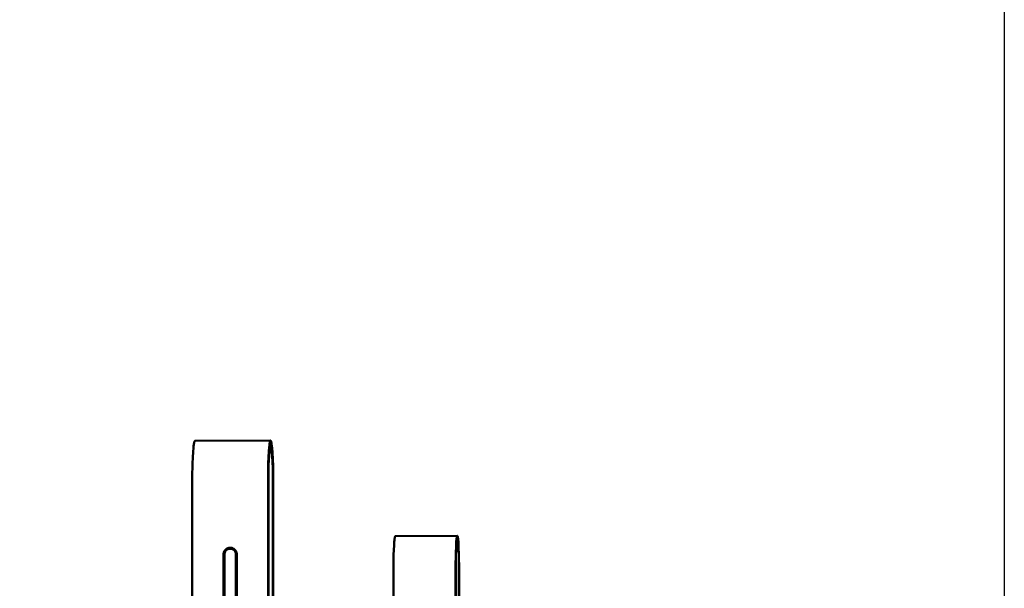
# Model space of a CAD drawing. Units: millimetres. Extents: x -4209 to 1681, y -188 to 4923.
# Drawn here: x 1511 to 1681, y 4661 to 4759 of the extents above; entities that cross this region are included whole.
import ezdxf

# ---------------------------------------------------------------- set-up
doc = ezdxf.new("R2010")
doc.units = ezdxf.units.MM
doc.layers.add('AM_0', color=7, linetype='Continuous', lineweight=50)

msp = doc.modelspace()

# ---------------------------------------------------------------- linework, layer by layer
at = {"ltscale": 0.7}
msp.add_lwpolyline([(1004.74, 4903.62), (1681.252, 4903.62), (1681.252, 4254.82), (1004.74, 4254.82)], close=True, dxfattribs=at)
at = {"layer": 'AM_0'}
for points in [[(1540.787, 4680.131), (1540.822, 4682.561), (1540.861, 4683.587), (1540.923, 4684.611), (1540.981, 4685.292), (1541.021, 4685.631), (1541.045, 4685.8), (1541.072, 4685.969), (1541.088, 4686.06), (1541.106, 4686.15), (1541.117, 4686.195), (1541.129, 4686.24), (1541.142, 4686.284), (1541.149, 4686.306), (1541.156, 4686.328), (1541.166, 4686.354), (1541.171, 4686.367), (1541.177, 4686.38), (1541.183, 4686.393), (1541.186, 4686.399), (1541.189, 4686.405), (1541.193, 4686.411), (1541.196, 4686.417), (1541.2, 4686.423), (1541.204, 4686.429), (1541.206, 4686.432), (1541.208, 4686.435), (1541.211, 4686.438), (1541.213, 4686.441), (1541.214, 4686.443), (1541.215, 4686.444), (1541.217, 4686.446), (1541.218, 4686.447), (1541.219, 4686.448), (1541.221, 4686.45), (1541.222, 4686.451), (1541.224, 4686.452), (1541.225, 4686.454), (1541.226, 4686.455), (1541.228, 4686.456), (1541.23, 4686.457), (1541.231, 4686.458), (1541.233, 4686.459), (1541.235, 4686.46), (1541.236, 4686.461), (1541.238, 4686.462), (1541.24, 4686.463), (1541.242, 4686.463), (1541.243, 4686.464), (1541.244, 4686.464), (1541.245, 4686.464), (1541.246, 4686.465), (1541.248, 4686.465), (1541.25, 4686.466), (1541.252, 4686.466)], [(1541.252, 4686.466), (1554.313, 4686.523)], [(1553.897, 4680.185), (1553.931, 4682.646), (1553.969, 4683.681), (1554.027, 4684.714), (1554.082, 4685.39), (1554.121, 4685.727), (1554.144, 4685.895), (1554.17, 4686.063), (1554.185, 4686.151), (1554.202, 4686.238), (1554.212, 4686.281), (1554.223, 4686.324), (1554.236, 4686.367), (1554.249, 4686.41), (1554.253, 4686.421), (1554.257, 4686.432), (1554.262, 4686.443), (1554.264, 4686.449), (1554.267, 4686.454), (1554.27, 4686.459), (1554.272, 4686.465), (1554.275, 4686.47), (1554.278, 4686.475), (1554.282, 4686.48), (1554.284, 4686.483), (1554.285, 4686.485), (1554.287, 4686.488), (1554.289, 4686.49), (1554.291, 4686.493), (1554.293, 4686.495), (1554.295, 4686.498), (1554.298, 4686.5), (1554.301, 4686.503), (1554.303, 4686.506), (1554.306, 4686.508), (1554.307, 4686.509), (1554.309, 4686.51), (1554.31, 4686.511), (1554.311, 4686.513), (1554.313, 4686.514), (1554.314, 4686.515), (1554.316, 4686.515), (1554.317, 4686.516), (1554.319, 4686.517), (1554.32, 4686.518), (1554.321, 4686.519), (1554.323, 4686.519), (1554.324, 4686.52), (1554.324, 4686.52), (1554.325, 4686.52), (1554.326, 4686.52), (1554.326, 4686.521), (1554.327, 4686.521), (1554.328, 4686.521), (1554.329, 4686.521), (1554.329, 4686.522), (1554.33, 4686.522), (1554.331, 4686.522), (1554.331, 4686.522), (1554.332, 4686.522), (1554.333, 4686.522), (1554.334, 4686.522), (1554.334, 4686.522), (1554.335, 4686.522), (1554.336, 4686.522), (1554.337, 4686.522), (1554.337, 4686.522), (1554.338, 4686.522), (1554.339, 4686.522), (1554.34, 4686.522), (1554.34, 4686.522), (1554.341, 4686.522), (1554.342, 4686.522), (1554.343, 4686.521), (1554.343, 4686.521), (1554.344, 4686.521), (1554.345, 4686.521), (1554.346, 4686.521), (1554.346, 4686.52), (1554.347, 4686.52), (1554.348, 4686.52), (1554.349, 4686.519), (1554.349, 4686.519), (1554.35, 4686.518), (1554.351, 4686.518), (1554.352, 4686.518), (1554.352, 4686.517), (1554.353, 4686.517), (1554.354, 4686.516), (1554.355, 4686.515), (1554.357, 4686.514), (1554.358, 4686.513), (1554.36, 4686.512), (1554.361, 4686.51), (1554.362, 4686.509), (1554.364, 4686.508), (1554.365, 4686.506), (1554.367, 4686.505), (1554.369, 4686.502), (1554.372, 4686.499), (1554.374, 4686.496), (1554.377, 4686.492), (1554.379, 4686.489), (1554.382, 4686.486), (1554.386, 4686.479), (1554.39, 4686.473), (1554.394, 4686.466), (1554.397, 4686.46), (1554.4, 4686.453), (1554.404, 4686.447), (1554.407, 4686.44), (1554.409, 4686.434), (1554.415, 4686.42), (1554.42, 4686.407), (1554.428, 4686.38), (1554.443, 4686.331), (1554.456, 4686.281), (1554.468, 4686.231), (1554.479, 4686.18), (1554.498, 4686.078), (1554.515, 4685.975), (1554.566, 4685.606), (1554.606, 4685.235), (1554.664, 4684.491), (1554.729, 4683.309), (1554.77, 4682.126), (1554.8, 4679.758)], [(1553.965, 4680.152), (1553.994, 4682.244), (1554.026, 4683.123), (1554.076, 4684.002), (1554.122, 4684.576), (1554.155, 4684.863), (1554.174, 4685.006), (1554.197, 4685.148), (1554.209, 4685.223), (1554.224, 4685.297), (1554.233, 4685.334), (1554.242, 4685.371), (1554.253, 4685.407), (1554.264, 4685.443), (1554.268, 4685.453), (1554.271, 4685.462), (1554.275, 4685.472), (1554.277, 4685.477), (1554.279, 4685.481), (1554.282, 4685.486), (1554.284, 4685.49), (1554.286, 4685.495), (1554.289, 4685.499), (1554.292, 4685.503), (1554.293, 4685.506), (1554.295, 4685.508), (1554.297, 4685.51), (1554.298, 4685.512), (1554.3, 4685.514), (1554.302, 4685.516), (1554.304, 4685.518), (1554.306, 4685.521), (1554.308, 4685.523), (1554.31, 4685.525), (1554.312, 4685.527), (1554.314, 4685.528), (1554.315, 4685.529), (1554.316, 4685.53), (1554.317, 4685.531), (1554.318, 4685.532), (1554.32, 4685.533), (1554.321, 4685.534), (1554.322, 4685.534), (1554.323, 4685.535), (1554.324, 4685.536), (1554.326, 4685.536), (1554.327, 4685.537), (1554.327, 4685.537), (1554.328, 4685.537), (1554.329, 4685.538), (1554.329, 4685.538), (1554.33, 4685.538), (1554.331, 4685.538), (1554.331, 4685.539), (1554.332, 4685.539), (1554.332, 4685.539), (1554.333, 4685.539), (1554.334, 4685.539), (1554.334, 4685.539), (1554.335, 4685.539), (1554.335, 4685.539), (1554.336, 4685.539), (1554.337, 4685.54), (1554.337, 4685.54), (1554.338, 4685.54), (1554.338, 4685.54), (1554.339, 4685.54), (1554.34, 4685.539), (1554.34, 4685.539), (1554.341, 4685.539), (1554.342, 4685.539), (1554.342, 4685.539), (1554.343, 4685.539), (1554.344, 4685.539), (1554.344, 4685.539), (1554.345, 4685.538), (1554.346, 4685.538), (1554.346, 4685.538), (1554.347, 4685.538), (1554.348, 4685.537), (1554.348, 4685.537), (1554.349, 4685.537), (1554.349, 4685.537), (1554.35, 4685.536), (1554.351, 4685.536), (1554.351, 4685.536), (1554.352, 4685.535), (1554.353, 4685.535), (1554.353, 4685.534), (1554.354, 4685.533), (1554.356, 4685.533), (1554.357, 4685.532), (1554.358, 4685.531), (1554.359, 4685.53), (1554.361, 4685.528), (1554.362, 4685.527), (1554.363, 4685.526), (1554.364, 4685.525), (1554.366, 4685.522), (1554.368, 4685.52), (1554.371, 4685.517), (1554.373, 4685.514), (1554.375, 4685.511), (1554.377, 4685.508), (1554.38, 4685.503), (1554.384, 4685.498), (1554.387, 4685.492), (1554.39, 4685.487), (1554.393, 4685.481), (1554.395, 4685.476), (1554.398, 4685.47), (1554.4, 4685.464), (1554.405, 4685.453), (1554.409, 4685.442), (1554.417, 4685.419), (1554.429, 4685.377), (1554.44, 4685.335), (1554.45, 4685.292), (1554.46, 4685.249), (1554.476, 4685.163), (1554.49, 4685.075), (1554.534, 4684.761), (1554.568, 4684.446), (1554.617, 4683.814), (1554.672, 4682.809), (1554.707, 4681.803), (1554.732, 4679.79)], [(1540.787, 4670.29), (1540.787, 4680.131)], [(1553.897, 4670.336), (1553.897, 4680.185)], [(1553.965, 4670.308), (1553.965, 4680.152)], [(1554.732, 4679.79), (1554.732, 4669.988)], [(1554.8, 4679.758), (1554.8, 4669.96)], [(1540.787, 4646.505), (1540.787, 4670.29)], [(1553.897, 4646.537), (1553.897, 4670.336)], [(1553.965, 4646.518), (1553.965, 4670.308)], [(1554.732, 4669.988), (1554.732, 4646.3)], [(1554.8, 4669.96), (1554.8, 4646.281)], [(1575.6, 4664.801), (1575.623, 4666.791), (1575.69, 4668.474), (1575.73, 4669.036), (1575.756, 4669.316), (1575.79, 4669.596), (1575.801, 4669.671), (1575.814, 4669.746), (1575.821, 4669.784), (1575.828, 4669.821), (1575.837, 4669.858), (1575.847, 4669.895), (1575.853, 4669.917), (1575.857, 4669.928), (1575.861, 4669.939), (1575.865, 4669.95), (1575.869, 4669.96), (1575.871, 4669.966), (1575.874, 4669.971), (1575.876, 4669.976), (1575.879, 4669.981), (1575.881, 4669.987), (1575.883, 4669.989), (1575.884, 4669.992), (1575.886, 4669.994), (1575.887, 4669.995), (1575.888, 4669.996), (1575.889, 4669.998), (1575.89, 4669.999), (1575.89, 4670), (1575.891, 4670.001), (1575.892, 4670.002), (1575.893, 4670.003), (1575.895, 4670.004), (1575.896, 4670.005), (1575.897, 4670.006), (1575.898, 4670.007), (1575.899, 4670.008), (1575.9, 4670.009), (1575.902, 4670.01), (1575.903, 4670.011), (1575.905, 4670.012), (1575.906, 4670.012), (1575.907, 4670.013), (1575.909, 4670.014), (1575.911, 4670.015), (1575.912, 4670.015)], [(1575.912, 4670.015), (1586.62, 4670.054)], [(1586.34, 4664.836), (1586.362, 4666.852), (1586.427, 4668.551), (1586.464, 4669.108), (1586.489, 4669.387), (1586.522, 4669.664), (1586.532, 4669.737), (1586.544, 4669.81), (1586.551, 4669.846), (1586.558, 4669.882), (1586.566, 4669.918), (1586.575, 4669.954), (1586.581, 4669.973), (1586.584, 4669.982), (1586.585, 4669.987), (1586.587, 4669.991), (1586.589, 4669.996), (1586.591, 4670), (1586.593, 4670.005), (1586.595, 4670.01), (1586.597, 4670.014), (1586.6, 4670.019), (1586.602, 4670.023), (1586.605, 4670.028), (1586.607, 4670.03), (1586.608, 4670.032), (1586.61, 4670.035), (1586.612, 4670.037), (1586.614, 4670.039), (1586.615, 4670.041), (1586.616, 4670.042), (1586.617, 4670.043), (1586.618, 4670.044), (1586.619, 4670.045), (1586.62, 4670.046), (1586.621, 4670.047), (1586.622, 4670.047), (1586.623, 4670.048), (1586.624, 4670.049), (1586.624, 4670.049), (1586.625, 4670.049), (1586.625, 4670.05), (1586.626, 4670.05), (1586.626, 4670.05), (1586.627, 4670.05), (1586.627, 4670.051), (1586.628, 4670.051), (1586.628, 4670.051), (1586.629, 4670.051), (1586.629, 4670.052), (1586.63, 4670.052), (1586.63, 4670.052), (1586.631, 4670.052), (1586.631, 4670.052), (1586.632, 4670.052), (1586.632, 4670.052), (1586.633, 4670.052), (1586.633, 4670.053), (1586.633, 4670.053), (1586.634, 4670.053), (1586.634, 4670.053), (1586.634, 4670.053), (1586.634, 4670.053), (1586.635, 4670.053), (1586.635, 4670.053), (1586.635, 4670.053), (1586.635, 4670.053), (1586.635, 4670.053), (1586.636, 4670.053), (1586.636, 4670.052), (1586.636, 4670.052), (1586.636, 4670.052), (1586.637, 4670.052), (1586.637, 4670.052), (1586.638, 4670.052), (1586.638, 4670.052), (1586.639, 4670.052), (1586.639, 4670.052), (1586.64, 4670.051), (1586.64, 4670.051), (1586.641, 4670.051), (1586.641, 4670.051), (1586.642, 4670.051), (1586.642, 4670.05), (1586.643, 4670.05), (1586.643, 4670.05), (1586.644, 4670.049), (1586.644, 4670.049), (1586.645, 4670.049), (1586.645, 4670.048), (1586.646, 4670.048), (1586.646, 4670.048), (1586.647, 4670.047), (1586.648, 4670.046), (1586.649, 4670.045), (1586.65, 4670.044), (1586.651, 4670.043), (1586.652, 4670.043), (1586.653, 4670.041), (1586.654, 4670.04), (1586.655, 4670.038), (1586.657, 4670.036), (1586.659, 4670.034), (1586.661, 4670.031), (1586.662, 4670.029), (1586.664, 4670.026), (1586.667, 4670.021), (1586.67, 4670.016), (1586.672, 4670.011), (1586.675, 4670.006), (1586.677, 4670.001), (1586.679, 4669.996), (1586.681, 4669.991), (1586.683, 4669.986), (1586.685, 4669.98), (1586.687, 4669.975), (1586.69, 4669.965), (1586.696, 4669.944), (1586.705, 4669.904), (1586.714, 4669.864), (1586.722, 4669.823), (1586.729, 4669.783), (1586.742, 4669.701), (1586.753, 4669.619), (1586.788, 4669.319), (1586.815, 4669.018), (1586.854, 4668.416), (1586.924, 4666.484), (1586.944, 4664.551)], [(1586.386, 4664.815), (1586.405, 4666.527), (1586.459, 4667.971), (1586.491, 4668.445), (1586.512, 4668.682), (1586.54, 4668.918), (1586.549, 4668.98), (1586.559, 4669.042), (1586.565, 4669.073), (1586.571, 4669.104), (1586.578, 4669.134), (1586.585, 4669.164), (1586.59, 4669.18), (1586.593, 4669.188), (1586.594, 4669.192), (1586.595, 4669.196), (1586.597, 4669.2), (1586.599, 4669.204), (1586.6, 4669.208), (1586.602, 4669.212), (1586.604, 4669.216), (1586.606, 4669.22), (1586.608, 4669.223), (1586.611, 4669.227), (1586.612, 4669.229), (1586.614, 4669.231), (1586.615, 4669.233), (1586.616, 4669.235), (1586.618, 4669.237), (1586.619, 4669.239), (1586.62, 4669.24), (1586.621, 4669.24), (1586.622, 4669.241), (1586.623, 4669.242), (1586.623, 4669.243), (1586.624, 4669.243), (1586.625, 4669.244), (1586.626, 4669.245), (1586.627, 4669.245), (1586.627, 4669.246), (1586.627, 4669.246), (1586.628, 4669.246), (1586.628, 4669.246), (1586.629, 4669.247), (1586.629, 4669.247), (1586.63, 4669.247), (1586.63, 4669.247), (1586.63, 4669.247), (1586.631, 4669.248), (1586.631, 4669.248), (1586.632, 4669.248), (1586.632, 4669.248), (1586.632, 4669.248), (1586.633, 4669.248), (1586.633, 4669.248), (1586.634, 4669.248), (1586.634, 4669.249), (1586.635, 4669.249), (1586.635, 4669.249), (1586.635, 4669.249), (1586.635, 4669.249), (1586.635, 4669.249), (1586.636, 4669.249), (1586.636, 4669.249), (1586.636, 4669.249), (1586.636, 4669.249), (1586.636, 4669.249), (1586.637, 4669.249), (1586.637, 4669.249), (1586.637, 4669.249), (1586.637, 4669.249), (1586.637, 4669.248), (1586.638, 4669.248), (1586.638, 4669.248), (1586.639, 4669.248), (1586.639, 4669.248), (1586.64, 4669.248), (1586.64, 4669.248), (1586.64, 4669.248), (1586.641, 4669.248), (1586.641, 4669.247), (1586.642, 4669.247), (1586.642, 4669.247), (1586.642, 4669.247), (1586.643, 4669.246), (1586.643, 4669.246), (1586.644, 4669.246), (1586.644, 4669.246), (1586.644, 4669.245), (1586.645, 4669.245), (1586.645, 4669.245), (1586.646, 4669.245), (1586.647, 4669.244), (1586.647, 4669.243), (1586.648, 4669.242), (1586.649, 4669.242), (1586.65, 4669.241), (1586.65, 4669.24), (1586.651, 4669.239), (1586.652, 4669.238), (1586.654, 4669.237), (1586.655, 4669.235), (1586.656, 4669.233), (1586.658, 4669.231), (1586.659, 4669.229), (1586.661, 4669.226), (1586.663, 4669.222), (1586.666, 4669.218), (1586.668, 4669.214), (1586.67, 4669.209), (1586.672, 4669.205), (1586.674, 4669.201), (1586.676, 4669.196), (1586.677, 4669.192), (1586.679, 4669.187), (1586.68, 4669.183), (1586.683, 4669.174), (1586.688, 4669.156), (1586.696, 4669.123), (1586.704, 4669.088), (1586.71, 4669.054), (1586.716, 4669.02), (1586.727, 4668.95), (1586.737, 4668.881), (1586.766, 4668.626), (1586.789, 4668.37), (1586.822, 4667.858), (1586.882, 4666.215), (1586.899, 4664.572)], [(1546.529, 4667.677), (1546.51, 4667.657), (1546.491, 4667.637), (1546.473, 4667.616), (1546.455, 4667.594), (1546.437, 4667.572), (1546.42, 4667.55), (1546.404, 4667.527), (1546.388, 4667.504), (1546.372, 4667.48), (1546.357, 4667.456), (1546.343, 4667.431), (1546.329, 4667.406), (1546.316, 4667.381), (1546.303, 4667.355), (1546.292, 4667.33), (1546.28, 4667.303), (1546.27, 4667.277), (1546.26, 4667.25), (1546.251, 4667.223), (1546.242, 4667.196), (1546.234, 4667.168), (1546.227, 4667.141), (1546.22, 4667.113), (1546.215, 4667.085), (1546.21, 4667.058), (1546.205, 4667.03), (1546.201, 4667.002), (1546.198, 4666.974), (1546.196, 4666.946), (1546.194, 4666.919), (1546.193, 4666.891), (1546.193, 4666.863)], [(1546.193, 4666.863), (1546.364, 4666.859)], [(1546.193, 4666.863), (1546.193, 4646.518)], [(1546.364, 4666.864), (1546.364, 4666.887), (1546.365, 4666.911), (1546.367, 4666.935), (1546.369, 4666.959), (1546.371, 4666.983), (1546.375, 4667.007), (1546.378, 4667.03), (1546.383, 4667.054), (1546.388, 4667.078), (1546.393, 4667.102), (1546.399, 4667.125), (1546.406, 4667.149), (1546.414, 4667.172), (1546.422, 4667.195), (1546.43, 4667.218), (1546.439, 4667.241), (1546.449, 4667.263), (1546.459, 4667.286), (1546.47, 4667.308), (1546.481, 4667.329), (1546.493, 4667.351), (1546.505, 4667.372), (1546.518, 4667.393), (1546.531, 4667.413), (1546.545, 4667.433), (1546.559, 4667.453), (1546.573, 4667.472), (1546.588, 4667.49), (1546.604, 4667.509), (1546.62, 4667.527), (1546.636, 4667.544), (1546.652, 4667.561), (1546.677, 4667.585), (1546.69, 4667.597), (1546.702, 4667.608), (1546.716, 4667.62), (1546.729, 4667.631), (1546.743, 4667.642), (1546.757, 4667.653), (1546.771, 4667.663), (1546.786, 4667.674), (1546.801, 4667.684), (1546.816, 4667.694), (1546.831, 4667.703), (1546.846, 4667.713), (1546.862, 4667.722), (1546.878, 4667.731), (1546.894, 4667.739), (1546.91, 4667.748), (1546.927, 4667.756), (1546.943, 4667.764), (1546.96, 4667.771), (1546.977, 4667.778), (1546.994, 4667.785), (1547.012, 4667.792), (1547.029, 4667.798), (1547.047, 4667.804), (1547.065, 4667.809), (1547.083, 4667.814), (1547.101, 4667.819), (1547.119, 4667.824), (1547.137, 4667.828), (1547.155, 4667.832), (1547.173, 4667.836), (1547.192, 4667.839), (1547.21, 4667.842), (1547.229, 4667.844), (1547.247, 4667.846), (1547.266, 4667.848), (1547.284, 4667.849), (1547.303, 4667.85), (1547.321, 4667.851), (1547.34, 4667.852), (1547.358, 4667.852), (1547.377, 4667.851), (1547.395, 4667.851), (1547.413, 4667.85), (1547.432, 4667.848), (1547.45, 4667.847), (1547.468, 4667.845), (1547.486, 4667.842), (1547.504, 4667.84), (1547.522, 4667.837), (1547.539, 4667.833), (1547.557, 4667.83), (1547.574, 4667.826), (1547.591, 4667.822), (1547.609, 4667.817), (1547.626, 4667.812), (1547.642, 4667.807), (1547.659, 4667.802), (1547.675, 4667.796), (1547.692, 4667.791), (1547.724, 4667.778), (1547.739, 4667.771), (1547.755, 4667.764), (1547.771, 4667.757), (1547.787, 4667.75), (1547.802, 4667.742), (1547.818, 4667.734), (1547.833, 4667.725), (1547.848, 4667.716), (1547.863, 4667.707), (1547.879, 4667.698), (1547.894, 4667.688), (1547.908, 4667.678), (1547.923, 4667.667), (1547.938, 4667.657), (1547.952, 4667.646), (1547.966, 4667.634), (1547.98, 4667.623), (1547.994, 4667.611), (1548.008, 4667.599), (1548.022, 4667.586), (1548.035, 4667.573), (1548.048, 4667.56), (1548.061, 4667.547), (1548.073, 4667.534), (1548.086, 4667.52), (1548.098, 4667.506), (1548.11, 4667.491), (1548.122, 4667.477), (1548.133, 4667.462), (1548.144, 4667.447), (1548.155, 4667.432), (1548.165, 4667.417), (1548.175, 4667.401), (1548.185, 4667.385), (1548.195, 4667.369), (1548.204, 4667.353), (1548.213, 4667.337), (1548.222, 4667.32), (1548.23, 4667.304), (1548.238, 4667.287), (1548.246, 4667.27), (1548.253, 4667.253), (1548.26, 4667.236), (1548.267, 4667.219), (1548.273, 4667.202), (1548.279, 4667.185), (1548.285, 4667.167), (1548.29, 4667.15), (1548.295, 4667.132), (1548.3, 4667.115), (1548.304, 4667.097), (1548.308, 4667.08), (1548.312, 4667.062), (1548.315, 4667.044), (1548.318, 4667.027), (1548.321, 4667.009), (1548.323, 4666.992), (1548.325, 4666.974), (1548.327, 4666.957), (1548.328, 4666.939), (1548.329, 4666.922), (1548.33, 4666.905), (1548.331, 4666.888), (1548.331, 4666.871)], [(1546.364, 4646.519), (1546.364, 4666.864)], [(1547.34, 4668.016), (1547.313, 4668.015), (1547.285, 4668.014), (1547.257, 4668.012), (1547.23, 4668.01), (1547.202, 4668.007), (1547.174, 4668.003), (1547.146, 4667.999), (1547.119, 4667.993), (1547.091, 4667.988), (1547.064, 4667.981), (1547.036, 4667.974), (1547.009, 4667.966), (1546.982, 4667.957), (1546.955, 4667.948), (1546.928, 4667.938), (1546.902, 4667.927), (1546.876, 4667.916), (1546.85, 4667.904), (1546.824, 4667.891), (1546.799, 4667.878), (1546.774, 4667.864), (1546.75, 4667.85), (1546.726, 4667.835), (1546.702, 4667.82), (1546.679, 4667.804), (1546.656, 4667.787), (1546.634, 4667.77), (1546.612, 4667.753), (1546.591, 4667.735), (1546.57, 4667.716), (1546.55, 4667.697), (1546.531, 4667.678)], [(1546.531, 4667.678), (1546.652, 4667.561)], [(1548.15, 4667.684), (1548.13, 4667.703), (1548.11, 4667.722), (1548.089, 4667.74), (1548.068, 4667.758), (1548.046, 4667.775), (1548.024, 4667.792), (1548.001, 4667.808), (1547.978, 4667.824), (1547.954, 4667.84), (1547.93, 4667.854), (1547.906, 4667.869), (1547.881, 4667.882), (1547.855, 4667.895), (1547.83, 4667.908), (1547.804, 4667.919), (1547.778, 4667.93), (1547.751, 4667.941), (1547.725, 4667.951), (1547.698, 4667.96), (1547.671, 4667.968), (1547.644, 4667.976), (1547.616, 4667.983), (1547.589, 4667.989), (1547.561, 4667.995), (1547.533, 4668), (1547.506, 4668.004), (1547.478, 4668.008), (1547.45, 4668.011), (1547.423, 4668.013), (1547.395, 4668.015), (1547.367, 4668.016), (1547.34, 4668.016)], [(1547.352, 4667.847), (1547.34, 4668.016)], [(1548.049, 4667.56), (1548.151, 4667.682)], [(1548.151, 4667.682), (1548.171, 4667.663), (1548.189, 4667.642), (1548.208, 4667.622), (1548.226, 4667.6), (1548.243, 4667.579), (1548.26, 4667.556), (1548.277, 4667.533), (1548.293, 4667.51), (1548.308, 4667.487), (1548.323, 4667.462), (1548.338, 4667.438), (1548.351, 4667.413), (1548.364, 4667.388), (1548.377, 4667.362), (1548.389, 4667.336), (1548.4, 4667.31), (1548.411, 4667.284), (1548.421, 4667.257), (1548.43, 4667.23), (1548.438, 4667.203), (1548.446, 4667.175), (1548.454, 4667.148), (1548.46, 4667.12), (1548.466, 4667.093), (1548.471, 4667.065), (1548.475, 4667.037), (1548.479, 4667.009), (1548.482, 4666.982), (1548.484, 4666.954), (1548.486, 4666.926), (1548.487, 4666.899), (1548.487, 4666.871)], [(1548.342, 4666.866), (1548.331, 4666.871)], [(1548.331, 4666.871), (1548.331, 4646.523)], [(1548.487, 4666.871), (1548.342, 4666.866)], [(1548.487, 4666.871), (1548.487, 4646.524)], [(1575.6, 4656.751), (1575.6, 4664.801)], [(1586.34, 4656.782), (1586.34, 4664.836)], [(1586.386, 4656.763), (1586.386, 4664.815)], [(1586.899, 4664.572), (1586.899, 4656.548)], [(1586.944, 4664.551), (1586.944, 4656.53)]]:
    msp.add_lwpolyline(points, dxfattribs=at)

doc.saveas('drawing.dxf')
